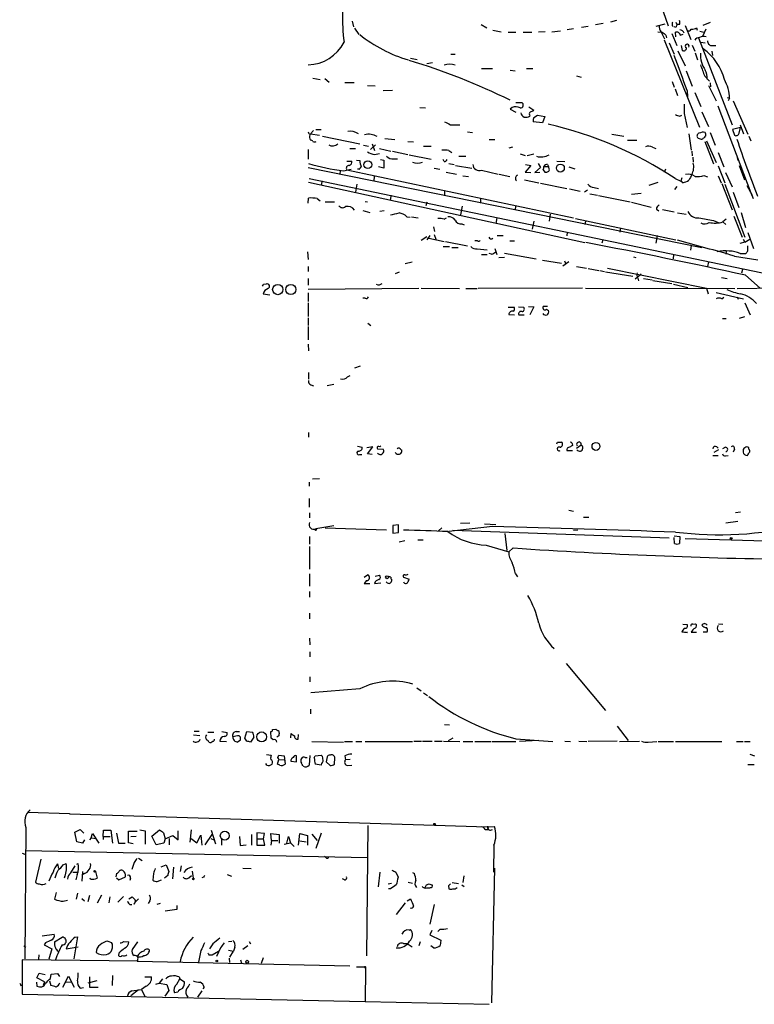
# Model space of a CAD drawing. Extents: x 6 to 1048, y 1822 to 2722.
# Drawn here: x 6 to 136, y 1822 to 1996 of the extents above; entities that cross this region are included whole.
import ezdxf

# ---------------------------------------------------------------- set-up
doc = ezdxf.new("R2010")
doc.units = 0
doc.header["$MEASUREMENT"] = 0
doc.layers.add('MAIN', color=5, linetype='CONTINUOUS')

msp = doc.modelspace()

# ---------------------------------------------------------------- linework, layer by layer
at = {"layer": 'MAIN'}
for p, q in [((119.8033, 1997.0106), (120.7347, 1994.4706)), ((64.8547, 1995.3172), (65.1087, 1994.3012)), ((87.63, 1994.7246), (88.646, 1994.1319)), ((109.22, 1994.8939), (107.8653, 1994.6399)), ((111.5907, 1995.4019), (110.49, 1995.1479)), ((120.142, 1994.8092), (118.5333, 1994.3859)), ((122.0893, 1995.1479), (122.2587, 1994.7246)), ((122.682, 1994.7246), (122.2587, 1994.7246)), ((128.1007, 1995.0632), (126.8307, 1994.5552)), ((65.278, 1994.0472), (66.04, 1992.9466)), ((89.7467, 1993.7086), (91.186, 1993.4546)), ((92.456, 1993.3699), (93.8107, 1993.3699)), ((95.0807, 1993.3699), (96.6047, 1993.3699)), ((98.9753, 1993.4546), (97.79, 1993.3699)), ((100.1607, 1993.4546), (101.6847, 1993.6239)), ((103.9707, 1993.9626), (102.87, 1993.7932)), ((106.5953, 1994.3859), (105.41, 1994.2166)), ((118.872, 1993.4546), (119.634, 1993.3699)), ((119.4647, 1993.3699), (120.0573, 1992.1846)), ((121.3273, 1993.1159), (122.2587, 1990.9992)), ((121.412, 1994.5552), (121.5813, 1994.3859)), ((122.0893, 1994.2166), (121.7507, 1994.3012)), ((122.0893, 1992.5232), (122.0047, 1993.3699)), ((122.8513, 1992.8619), (123.3593, 1993.0312)), ((123.698, 1994.5552), (124.714, 1992.0999)), ((125.73, 1994.1319), (125.8147, 1993.7086)), ((126.3227, 1993.5392), (127, 1993.3699)), ((127.3387, 1993.8779), (126.746, 1992.6079)), ((119.9727, 1992.0152), (126.238, 1976.6059)), ((120.3113, 1992.8619), (120.396, 1992.3539)), ((120.904, 1991.5072), (121.7507, 1989.4752)), ((126.0687, 1992.3539), (131.9953, 1977.0292)), ((126.492, 1991.5919), (127.254, 1991.5072)), ((122.428, 1990.0679), (123.698, 1987.4432)), ((123.0207, 1990.9992), (123.19, 1990.1526)), ((124.968, 1991.0839), (125.3913, 1989.9832)), ((125.476, 1989.7292), (125.8993, 1988.4592)), ((128.3547, 1990.9992), (129.1167, 1990.9992)), ((128.4393, 1989.9832), (128.524, 1989.2212)), ((75.184, 1988.7979), (76.3693, 1988.5439)), ((79.0787, 1987.9512), (78.0627, 1987.7819)), ((82.296, 1989.4752), (83.058, 1989.4752)), ((87.7147, 1986.9352), (89.662, 1986.9352)), ((92.7947, 1986.6812), (93.6413, 1986.5119)), ((95.6733, 1986.9352), (96.774, 1986.9352)), ((123.8673, 1986.5119), (124.968, 1983.8026)), ((57.912, 1985.2419), (59.182, 1984.9879)), ((60.0287, 1985.1572), (60.7907, 1984.5646)), ((63.5847, 1984.4799), (65.1933, 1984.4799)), ((104.4787, 1985.6652), (105.3253, 1985.4112)), ((121.412, 1984.6492), (121.7507, 1983.6332)), ((127.1693, 1985.5806), (128.016, 1984.7339)), ((128.1007, 1984.3952), (128.1853, 1983.7179)), ((67.564, 1983.9719), (68.9187, 1983.8872)), ((70.358, 1983.0406), (71.9667, 1983.1252)), ((121.92, 1983.3792), (122.3433, 1982.1939)), ((124.0367, 1983.0406), (124.1213, 1981.9399)), ((125.3913, 1982.7019), (126.492, 1980.2466)), ((127.8467, 1983.9719), (129.2013, 1981.2626)), ((93.8107, 1980.9239), (94.8267, 1980.9239)), ((124.1213, 1981.9399), (124.1213, 1982.2786)), ((131.1487, 1981.8552), (131.572, 1981.6859)), ((131.572, 1981.6859), (131.318, 1981.2626)), ((132.1647, 1981.2626), (134.7893, 1975.3359)), ((76.7927, 1980.0772), (77.8087, 1979.9926)), ((93.1333, 1980.0772), (92.7947, 1979.7386)), ((92.7947, 1979.7386), (93.8107, 1979.2306)), ((96.0967, 1980.1619), (96.9433, 1979.5692)), ((126.6613, 1979.3152), (127.8467, 1976.6906)), ((129.4553, 1980.3312), (135.2973, 1965.0066)), ((98.4673, 1977.3679), (96.8587, 1977.5372)), ((96.9433, 1978.2992), (97.6207, 1978.7226)), ((97.6207, 1978.7226), (98.8907, 1978.4686)), ((98.8907, 1978.4686), (98.4673, 1977.3679)), ((122.7667, 1978.5532), (123.1053, 1978.7226)), ((123.5287, 1978.9766), (124.0367, 1976.5212)), ((57.9967, 1976.0132), (57.4887, 1975.4206)), ((58.42, 1976.1826), (59.3513, 1976.1826)), ((85.2593, 1975.7592), (86.106, 1975.6746)), ((128.1007, 1975.6746), (129.032, 1973.3886)), ((133.5193, 1976.5212), (132.08, 1976.1826)), ((132.08, 1976.1826), (132.4187, 1975.1666)), ((133.2653, 1975.5052), (133.5193, 1976.5212)), ((133.4347, 1977.0292), (134.0273, 1975.4206)), ((57.4887, 1975.4206), (59.0973, 1975.1666)), ((59.6053, 1974.9972), (66.2093, 1973.6426)), ((70.612, 1974.5739), (72.39, 1974.4046)), ((74.676, 1974.0659), (75.692, 1973.9812)), ((89.0693, 1974.4046), (90.0853, 1974.4046)), ((110.744, 1975.3359), (112.8607, 1974.9972)), ((113.538, 1974.3199), (115.1467, 1974.3199)), ((124.3753, 1975.4206), (124.7987, 1972.5419)), ((127.1693, 1974.0659), (128.6933, 1970.0866)), ((127.508, 1974.1506), (129.2013, 1970.3406)), ((134.9587, 1974.9972), (135.2973, 1974.1506)), ((57.0653, 1972.6266), (57.0653, 1970.9332)), ((64.4313, 1972.7959), (65.4473, 1972.7959)), ((66.8867, 1973.3886), (67.7333, 1973.2192)), ((68.072, 1972.6266), (69.0033, 1973.4732)), ((68.4107, 1973.6426), (68.834, 1972.4572)), ((69.6807, 1972.7959), (71.7127, 1972.3726)), ((71.9667, 1972.3726), (74.676, 1971.7799)), ((77.47, 1973.2192), (78.8247, 1973.2192)), ((81.9573, 1972.4572), (82.4653, 1972.1186)), ((93.218, 1973.0499), (92.5407, 1972.8806)), ((117.9407, 1973.0499), (118.5333, 1972.7959)), ((124.8833, 1972.3726), (124.968, 1971.5259)), ((129.54, 1972.1186), (130.556, 1969.5786)), ((63.9233, 1970.5946), (64.77, 1970.5946)), ((65.6167, 1970.7639), (66.2093, 1970.6792)), ((68.834, 1971.7799), (69.6807, 1971.9492)), ((69.85, 1970.8486), (70.4427, 1970.7639)), ((70.4427, 1970.7639), (70.4427, 1969.3246)), ((72.2207, 1971.0179), (72.898, 1971.0179)), ((74.93, 1971.6952), (78.8247, 1970.9332)), ((81.1107, 1970.5099), (80.9413, 1970.8486)), ((83.7353, 1971.4412), (84.9207, 1971.4412)), ((94.5727, 1971.8646), (95.4193, 1971.6106)), ((95.758, 1971.6106), (96.9433, 1971.8646)), ((101.0073, 1970.5946), (102.4467, 1970.5099)), ((125.0527, 1971.2719), (125.1373, 1970.4252)), ((132.9267, 1971.1872), (133.0113, 1970.6792)), ((57.0653, 1969.4939), (126.6613, 1955.3546)), ((62.738, 1968.9012), (62.6533, 1968.3086)), ((63.3307, 1968.9012), (64.6853, 1969.1552)), ((63.9233, 1969.0706), (103.9707, 1960.6039)), ((65.786, 1969.2399), (66.2093, 1969.1552)), ((70.4427, 1969.3246), (69.5113, 1969.5786)), ((79.3327, 1969.3246), (80.3487, 1969.1552)), ((81.4493, 1968.6472), (83.312, 1968.3086)), ((81.9573, 1970.1712), (82.8887, 1970.0019)), ((83.1427, 1969.8326), (86.0213, 1969.3246)), ((87.7147, 1968.9859), (90.678, 1968.3086)), ((96.4353, 1969.8326), (95.4193, 1968.6472)), ((95.4193, 1968.6472), (96.4353, 1968.5626)), ((95.504, 1970.0019), (96.4353, 1969.8326)), ((98.1287, 1969.4939), (97.1127, 1968.5626)), ((97.1127, 1968.5626), (98.044, 1968.6472)), ((97.7053, 1970.1712), (98.1287, 1969.4939)), ((98.6367, 1969.0706), (98.8907, 1968.6472)), ((98.7213, 1969.6632), (99.568, 1969.6632)), ((99.3987, 1970.0019), (99.568, 1969.6632)), ((99.7373, 1969.0706), (99.568, 1969.6632)), ((103.124, 1969.5786), (104.2247, 1969.2399)), ((120.2267, 1969.1552), (119.9727, 1968.5626)), ((129.54, 1969.7479), (130.7253, 1966.7846)), ((133.2653, 1969.8326), (134.1967, 1967.2926)), ((57.15, 1966.8692), (106.0027, 1956.2012)), ((57.2347, 1967.5466), (140.5467, 1950.1899)), ((59.5207, 1967.1232), (59.436, 1966.4459)), ((68.7493, 1967.8852), (68.6647, 1967.1232)), ((84.4127, 1967.9699), (85.4287, 1967.8852)), ((90.8473, 1968.3086), (92.71, 1967.8852)), ((95.3347, 1967.2926), (97.8747, 1966.7846)), ((117.348, 1966.3612), (118.9567, 1966.8692)), ((121.92, 1967.5466), (122.936, 1967.0386)), ((123.1053, 1967.6312), (122.936, 1967.0386)), ((123.2747, 1966.7846), (122.936, 1967.0386)), ((127, 1968.0546), (127.6773, 1967.8006)), ((129.54, 1967.9699), (130.048, 1966.7846)), ((130.81, 1968.5626), (131.9953, 1966.0226)), ((65.7013, 1966.5306), (65.4473, 1965.0912)), ((81.1953, 1965.2606), (81.1953, 1964.5832)), ((98.1287, 1966.6999), (102.7853, 1965.7686)), ((103.2933, 1965.6839), (105.156, 1965.2606)), ((105.918, 1965.1759), (106.426, 1965.5146)), ((107.6113, 1965.9379), (108.3733, 1965.7686)), ((122.2587, 1966.1072), (121.8353, 1965.5992)), ((130.2173, 1966.6152), (131.9953, 1961.9586)), ((130.7253, 1966.5306), (134.2813, 1957.1326)), ((134.62, 1966.2766), (135.5513, 1964.5832)), ((57.0653, 1963.1439), (57.15, 1964.0752)), ((58.674, 1963.9906), (59.182, 1963.5672)), ((60.1133, 1963.3979), (61.722, 1963.3979)), ((67.1407, 1963.4826), (67.564, 1963.3979)), ((71.7127, 1964.5832), (71.628, 1963.8212)), ((87.5453, 1963.9059), (87.5453, 1963.1439)), ((106.8493, 1964.8372), (108.204, 1964.5832)), ((108.3733, 1964.4986), (113.9613, 1963.3979)), ((114.2153, 1964.7526), (115.9087, 1964.9219)), ((132.1647, 1965.0912), (133.1807, 1962.3819)), ((135.2973, 1965.0066), (135.7207, 1963.9906)), ((135.2973, 1965.0066), (135.5513, 1964.5832)), ((66.7173, 1961.8739), (67.9873, 1961.5352)), ((70.5273, 1961.7892), (69.7653, 1961.7046)), ((78.0627, 1963.3132), (77.8933, 1962.7206)), ((84.328, 1962.6359), (83.9893, 1961.1119)), ((93.726, 1962.6359), (93.6413, 1961.9586)), ((114.2153, 1963.3132), (117.6867, 1962.4666)), ((118.618, 1962.1279), (119.0413, 1961.7892)), ((119.7187, 1962.0432), (121.7507, 1961.6199)), ((74.5067, 1960.7732), (75.0993, 1960.6886)), ((75.3533, 1960.7732), (76.5387, 1960.6039)), ((81.1107, 1960.3499), (81.534, 1960.6039)), ((90.424, 1960.6039), (90.2547, 1959.5879)), ((96.9433, 1960.0112), (96.6893, 1958.5719)), ((99.822, 1961.1966), (99.6527, 1960.0112)), ((104.3093, 1960.4346), (122.0893, 1956.7092)), ((106.0873, 1960.0112), (106.0027, 1959.4186)), ((122.3433, 1961.4506), (123.8673, 1961.1966)), ((128.6933, 1960.0959), (129.54, 1959.7572)), ((130.9793, 1960.3499), (130.3867, 1959.8419)), ((132.334, 1960.8579), (133.7733, 1957.1326)), ((134.4507, 1958.8259), (133.6887, 1961.4506)), ((79.248, 1958.9952), (79.4173, 1958.1486)), ((84.2433, 1959.5032), (84.6667, 1959.3339)), ((112.268, 1958.8259), (112.1833, 1958.0639)), ((130.3867, 1959.8419), (130.8947, 1959.4186)), ((77.0467, 1956.6246), (78.0627, 1957.3019)), ((78.5707, 1957.4712), (78.0627, 1956.7092)), ((78.4013, 1956.9632), (81.1107, 1956.3706)), ((79.3327, 1957.6406), (79.6713, 1956.7939)), ((87.0373, 1956.5399), (86.5293, 1956.5399)), ((90.5087, 1957.4712), (91.5247, 1957.4712)), ((92.71, 1956.5399), (93.5567, 1956.5399)), ((102.87, 1958.0639), (102.7853, 1957.3866)), ((109.1353, 1956.7092), (108.966, 1956.1166)), ((118.7873, 1957.4712), (118.5333, 1956.1166)), ((133.9427, 1956.7939), (134.2813, 1956.2859)), ((134.2813, 1956.2859), (135.128, 1956.7939)), ((134.7893, 1957.9792), (135.8053, 1955.1852)), ((80.9413, 1955.5239), (82.042, 1955.5239)), ((81.3647, 1956.3706), (85.2593, 1955.6086)), ((82.4653, 1955.3546), (83.566, 1955.3546)), ((86.9527, 1955.1006), (88.7307, 1954.9312)), ((90.0853, 1955.1852), (90.424, 1954.0846)), ((124.7987, 1955.6932), (124.6293, 1954.8466)), ((134.2813, 1956.2859), (133.35, 1956.0319)), ((134.7893, 1954.7619), (134.7893, 1955.6086)), ((56.9807, 1954.5926), (57.0653, 1953.2379)), ((87.7147, 1954.0846), (88.7307, 1954.0846)), ((89.4927, 1954.1692), (89.0693, 1954.2539)), ((91.7787, 1953.5766), (90.7627, 1953.4919)), ((91.7787, 1954.3386), (97.3667, 1953.3226)), ((98.4673, 1953.0686), (101.854, 1952.5606)), ((102.362, 1952.9839), (102.616, 1952.3912)), ((114.554, 1953.6612), (114.9773, 1953.5766)), ((121.666, 1954.0846), (121.5813, 1953.3226)), ((130.9793, 1954.6772), (130.8947, 1954.1692)), ((132.4187, 1953.8306), (136.5673, 1953.1532)), ((133.4347, 1954.2539), (134.4507, 1954.2539)), ((57.0653, 1951.9679), (57.0653, 1951.1212)), ((75.438, 1952.7299), (74.2527, 1952.4759)), ((103.124, 1952.8146), (102.108, 1952.0526)), ((104.4787, 1951.9679), (106.2567, 1951.7139)), ((106.5953, 1951.6292), (108.458, 1951.2906)), ((108.6273, 1951.2906), (109.474, 1951.1212)), ((109.982, 1951.7139), (127.508, 1948.1579)), ((127.8467, 1952.8146), (127.6773, 1951.9679)), ((133.858, 1951.4599), (133.6887, 1950.7826)), ((57.0653, 1949.8512), (57.0653, 1948.6659)), ((73.152, 1950.9519), (72.4747, 1950.6979)), ((109.6433, 1951.0366), (114.4693, 1950.2746)), ((115.9087, 1950.6132), (114.8927, 1949.7666)), ((115.316, 1949.9359), (115.4853, 1949.4279)), ((116.332, 1949.8512), (117.856, 1949.5972)), ((118.0253, 1949.5126), (121.3273, 1949.0046)), ((130.1327, 1950.0206), (131.1487, 1949.8512)), ((134.366, 1950.4439), (136.9907, 1948.1579)), ((49.1913, 1948.8352), (49.6993, 1948.9199)), ((57.0653, 1947.9886), (76.6233, 1948.1579)), ((77.0467, 1948.1579), (83.82, 1948.0732)), ((84.9207, 1948.0732), (86.9527, 1948.0732)), ((105.5793, 1948.1579), (87.122, 1948.0732)), ((106.0873, 1948.1579), (132.5033, 1948.0732)), ((121.666, 1948.8352), (124.206, 1948.2426)), ((127.508, 1948.1579), (127.762, 1947.1419)), ((132.9267, 1948.0732), (148.1667, 1948.4119)), ((49.1067, 1947.1419), (50.292, 1946.9726)), ((57.0653, 1947.3112), (57.0653, 1945.7872)), ((67.1407, 1946.3799), (66.7173, 1946.3799)), ((129.2013, 1947.3959), (134.0273, 1946.2952)), ((130.2173, 1946.2952), (130.556, 1946.5492)), ((132.9267, 1946.6339), (133.096, 1946.2106)), ((57.0653, 1945.5332), (57.0653, 1943.1626)), ((92.456, 1944.7712), (93.472, 1944.7712)), ((94.234, 1944.8559), (95.1653, 1944.7712)), ((96.012, 1944.9406), (96.9433, 1944.8559)), ((96.9433, 1944.8559), (96.266, 1943.4166)), ((99.3987, 1944.9406), (98.6367, 1944.9406)), ((99.2293, 1944.4326), (99.568, 1944.1786)), ((134.2813, 1945.5332), (135.2127, 1943.4166)), ((57.0653, 1942.9086), (57.0653, 1941.5539)), ((92.5407, 1943.5012), (93.5567, 1943.4166)), ((94.3187, 1943.4166), (95.25, 1943.4166)), ((130.302, 1942.8239), (130.9793, 1942.8239)), ((134.1967, 1943.0779), (133.2653, 1942.8239)), ((57.0653, 1941.3846), (57.0653, 1939.0139)), ((67.6487, 1941.9772), (68.1567, 1941.5539)), ((57.0653, 1938.2519), (57.15, 1937.0666)), ((66.294, 1934.3572), (65.278, 1934.0186)), ((57.15, 1933.2566), (57.15, 1932.0712)), ((64.008, 1932.4946), (64.516, 1932.7486)), ((57.5733, 1931.0552), (57.9967, 1930.8859)), ((60.452, 1930.9706), (61.6373, 1931.2246)), ((57.15, 1922.6732), (57.15, 1921.8266)), ((65.786, 1920.2179), (66.6327, 1920.0486)), ((68.4953, 1920.1332), (67.4793, 1919.9639)), ((67.564, 1918.8632), (68.4953, 1920.1332)), ((101.1767, 1920.9799), (101.854, 1920.9799)), ((103.7167, 1920.7259), (103.8013, 1920.3872)), ((104.4787, 1919.8792), (105.3253, 1920.4719)), ((129.286, 1920.1332), (129.54, 1919.8792)), ((130.81, 1920.0486), (130.302, 1919.7946)), ((134.9587, 1919.7099), (134.9587, 1919.9639)), ((66.2093, 1918.7786), (66.548, 1918.7786)), ((68.4107, 1918.7786), (67.564, 1918.8632)), ((69.342, 1919.7946), (70.358, 1919.7099)), ((73.4907, 1919.6252), (73.66, 1919.5406)), ((102.7853, 1919.4559), (103.8013, 1919.4559)), ((128.6087, 1918.6092), (129.54, 1918.6092)), ((129.6247, 1919.6252), (128.778, 1919.1172)), ((130.81, 1918.5246), (131.318, 1918.6092)), ((132.4187, 1919.7099), (132.1647, 1919.2019)), ((57.2347, 1913.8679), (57.2347, 1913.1906)), ((57.8273, 1914.4606), (59.0973, 1914.5452)), ((57.2347, 1910.9892), (57.2347, 1909.4652)), ((57.3193, 1908.4492), (57.3193, 1907.6026)), ((103.124, 1908.9572), (103.9707, 1908.7879)), ((132.588, 1908.5339), (133.5193, 1908.6186)), ((61.6373, 1906.1632), (58.42, 1905.6552)), ((73.0673, 1906.3326), (72.0513, 1906.2479)), ((72.0513, 1906.2479), (72.0513, 1904.8932)), ((73.0673, 1904.9779), (73.0673, 1906.3326)), ((89.662, 1906.0786), (81.9573, 1905.1472)), ((85.6827, 1906.6712), (83.9893, 1906.5866)), ((88.2227, 1906.5019), (90.2547, 1906.4172)), ((105.7487, 1907.6872), (106.68, 1907.6872)), ((133.0113, 1906.9252), (130.8947, 1906.6712)), ((57.3193, 1904.3006), (57.3193, 1902.9459)), ((60.1133, 1905.8246), (70.9507, 1905.4859)), ((72.0513, 1904.8932), (73.0673, 1904.9779)), ((80.6873, 1905.8246), (80.0947, 1905.3166)), ((82.6347, 1905.4012), (120.904, 1904.0466)), ((91.8633, 1904.8086), (92.202, 1901.8452)), ((103.9707, 1905.4012), (104.7327, 1905.4859)), ((121.7507, 1904.3852), (122.7667, 1904.3006)), ((122.7667, 1904.3006), (122.682, 1903.0306)), ((74.168, 1903.5386), (73.152, 1903.2846)), ((76.454, 1903.7079), (77.3853, 1903.7079)), ((88.5613, 1902.7766), (92.5407, 1901.5912)), ((121.8353, 1903.0306), (121.7507, 1904.1312)), ((123.698, 1903.9619), (151.8073, 1903.1152)), ((57.3193, 1902.5226), (57.3193, 1898.5432)), ((92.5407, 1901.5912), (93.3027, 1902.2686)), ((57.3193, 1897.6966), (57.3193, 1895.4952)), ((66.9713, 1897.1039), (67.564, 1897.5272)), ((68.9187, 1897.2732), (69.6807, 1897.4426)), ((93.726, 1897.6966), (94.0647, 1897.1886)), ((67.3947, 1896.5112), (66.9713, 1896.0032)), ((66.9713, 1896.0032), (67.9873, 1896.0032)), ((68.834, 1896.0032), (69.9347, 1896.0879)), ((73.914, 1897.1039), (74.93, 1896.7652)), ((57.3193, 1894.5639), (57.3193, 1893.5479)), ((57.3193, 1890.7539), (57.3193, 1889.7379)), ((123.2747, 1888.8066), (124.0367, 1888.7219)), ((125.0527, 1888.8066), (125.5607, 1888.8912)), ((129.6247, 1888.8912), (130.3867, 1888.8066)), ((124.0367, 1887.2826), (124.0367, 1887.4519)), ((124.7987, 1887.3672), (125.73, 1887.3672)), ((126.9153, 1887.4519), (127.5927, 1887.4519)), ((57.3193, 1886.3512), (57.404, 1885.1659)), ((57.404, 1883.8959), (57.404, 1883.0492)), ((102.7007, 1881.8639), (109.6433, 1873.5666)), ((57.404, 1879.4932), (57.404, 1878.6466)), ((66.2093, 1877.3766), (57.5733, 1876.6992)), ((76.2847, 1877.5459), (77.0467, 1877.0379)), ((77.47, 1876.6992), (78.1473, 1876.1912)), ((57.4887, 1873.8206), (57.4887, 1872.9739)), ((36.9147, 1869.9259), (37.846, 1869.9259)), ((39.37, 1869.7566), (40.386, 1869.7566)), ((41.8253, 1869.8412), (42.7567, 1869.6719)), ((44.3653, 1869.8412), (44.958, 1869.8412)), ((45.8893, 1868.6559), (46.228, 1869.8412)), ((46.228, 1869.8412), (47.244, 1869.7566)), ((50.546, 1868.6559), (50.4613, 1869.8412)), ((50.8, 1870.1799), (51.3927, 1870.2646)), ((51.816, 1870.0106), (51.9853, 1869.5026)), ((54.0173, 1868.7406), (54.102, 1869.5026)), ((81.1953, 1871.1112), (82.042, 1871.0266)), ((111.6753, 1870.7726), (113.6227, 1868.2326)), ((36.83, 1869.2486), (37.9307, 1869.1639)), ((41.4867, 1868.1479), (42.672, 1868.0632)), ((45.0427, 1868.2326), (44.6193, 1867.9786)), ((44.8733, 1869.0792), (45.1273, 1868.8252)), ((46.228, 1868.1479), (45.8893, 1868.6559)), ((47.498, 1868.8252), (46.9053, 1867.9786)), ((50.8847, 1868.4019), (50.546, 1868.6559)), ((51.9007, 1869.0792), (51.562, 1868.8252)), ((55.2873, 1868.4866), (55.372, 1869.3332)), ((57.7427, 1868.0632), (63.3307, 1867.9786)), ((63.5, 1868.0632), (64.9393, 1868.0632)), ((65.532, 1868.0632), (66.548, 1868.0632)), ((67.1407, 1868.0632), (75.5227, 1868.0632)), ((75.7767, 1868.1479), (77.1313, 1868.1479)), ((77.3007, 1868.1479), (78.994, 1868.1479)), ((79.4173, 1868.1479), (80.772, 1868.1479)), ((81.026, 1868.1479), (83.9047, 1868.0632)), ((81.8727, 1868.2326), (82.7193, 1868.7406)), ((84.4973, 1868.0632), (86.1907, 1868.0632)), ((86.5293, 1868.0632), (89.408, 1868.0632)), ((89.5773, 1868.0632), (93.8107, 1868.0632)), ((93.8107, 1868.5712), (100.33, 1868.0632)), ((97.79, 1868.2326), (94.4033, 1868.0632)), ((102.4467, 1868.1479), (103.4627, 1868.0632)), ((104.902, 1868.1479), (106.3413, 1868.0632)), ((111.6753, 1868.1479), (106.5953, 1868.0632)), ((112.0987, 1868.0632), (115.6547, 1868.1479)), ((117.1787, 1867.9786), (118.7027, 1868.0632)), ((118.9567, 1868.0632), (121.666, 1868.0632)), ((122.0047, 1868.0632), (130.2173, 1868.0632)), ((132.7573, 1868.0632), (133.9427, 1868.0632)), ((134.1967, 1868.0632), (135.2127, 1868.0632)), ((49.6993, 1865.7772), (50.546, 1865.6926)), ((51.6467, 1864.0839), (51.9007, 1864.9306)), ((51.7313, 1865.2692), (51.9007, 1865.6926)), ((51.9007, 1865.6926), (52.832, 1865.5232)), ((51.9007, 1864.9306), (52.832, 1864.8459)), ((52.832, 1865.5232), (53.0013, 1864.0839)), ((54.0173, 1864.5919), (55.0333, 1864.5072)), ((55.0333, 1864.5072), (55.0333, 1865.5232)), ((56.5573, 1865.2692), (56.896, 1865.2692)), ((57.404, 1865.6079), (57.2347, 1863.9146)), ((58.166, 1865.1846), (58.3353, 1865.5232)), ((58.3353, 1865.5232), (59.3513, 1865.6926)), ((60.452, 1865.3539), (60.2827, 1864.5072)), ((60.2827, 1864.5072), (60.96, 1863.8299)), ((61.722, 1864.0839), (61.8067, 1865.1846)), ((63.5847, 1865.5232), (63.6693, 1864.8459)), ((64.516, 1864.9306), (63.6693, 1864.8459)), ((135.128, 1865.8619), (135.9747, 1865.5232)), ((49.784, 1863.9146), (49.6147, 1864.1686)), ((52.07, 1863.9146), (51.6467, 1864.0839)), ((59.3513, 1863.9146), (58.3353, 1864.0839)), ((59.436, 1864.2532), (59.3513, 1863.9146)), ((64.008, 1863.8299), (64.77, 1863.9146)), ((134.7893, 1863.9992), (135.89, 1863.9992)), ((7.5353, 1855.6172), (14.9013, 1855.3632)), ((14.9013, 1855.3632), (14.9013, 1855.2786)), ((14.9013, 1855.2786), (79.4173, 1853.3312)), ((7.1967, 1852.9079), (7.0273, 1829.7092)), ((15.8327, 1852.0612), (16.764, 1852.5692)), ((16.764, 1852.5692), (17.4413, 1851.8919)), ((20.828, 1851.2992), (20.9127, 1852.3999)), ((20.9127, 1852.3999), (22.1827, 1852.3999)), ((22.1827, 1852.3999), (22.5213, 1850.1139)), ((25.3153, 1850.1986), (25.3153, 1852.2306)), ((25.3153, 1852.2306), (26.8393, 1852.2306)), ((27.3473, 1852.4846), (28.2787, 1852.3152)), ((28.2787, 1852.3152), (28.2787, 1849.9446)), ((29.464, 1851.3839), (30.8187, 1852.4846)), ((34.1207, 1850.7066), (34.1207, 1852.3152)), ((36.4067, 1852.4846), (36.1527, 1850.2832)), ((39.9627, 1852.3999), (40.7247, 1850.0292)), ((67.6487, 1853.2466), (67.3947, 1830.2172)), ((79.4173, 1853.3312), (88.7307, 1852.9926)), ((88.392, 1852.5692), (88.8153, 1852.5692)), ((88.7307, 1852.9926), (90.0007, 1853.0772)), ((88.7307, 1852.9926), (88.8153, 1852.5692)), ((88.9, 1852.8232), (88.8153, 1852.5692)), ((89.3233, 1852.3999), (89.662, 1852.5692)), ((16.1713, 1850.3679), (15.8327, 1852.0612)), ((17.1873, 1850.1139), (16.1713, 1850.3679)), ((17.526, 1850.7066), (17.1873, 1850.1139)), ((18.7113, 1851.0452), (18.4573, 1850.7066)), ((18.7113, 1851.0452), (18.9653, 1851.8072)), ((18.7113, 1851.0452), (19.6427, 1850.9606)), ((18.9653, 1851.8072), (20.066, 1850.1139)), ((20.828, 1851.2992), (20.828, 1850.7912)), ((20.828, 1851.2992), (22.098, 1851.2992)), ((23.1987, 1851.8919), (23.5373, 1850.1139)), ((25.7387, 1851.2992), (26.67, 1851.3839)), ((30.226, 1849.8599), (29.464, 1851.3839)), ((31.496, 1851.9766), (31.8347, 1850.8759)), ((31.8347, 1850.8759), (31.5807, 1850.1139)), ((31.8347, 1850.8759), (33.1893, 1851.4686)), ((32.512, 1850.9606), (32.512, 1849.8599)), ((33.1893, 1851.4686), (34.1207, 1850.7066)), ((36.4067, 1850.9606), (37.4227, 1850.1986)), ((37.4227, 1850.1986), (38.1, 1851.5532)), ((38.1, 1851.5532), (38.2693, 1849.7752)), ((38.862, 1849.8599), (40.132, 1851.6379)), ((39.878, 1850.9606), (40.386, 1850.7066)), ((41.7407, 1850.9606), (41.7407, 1849.7752)), ((44.958, 1851.2992), (45.0427, 1849.6906)), ((47.0747, 1851.6379), (47.0747, 1849.7752)), ((49.3607, 1851.8072), (48.006, 1851.9766)), ((48.006, 1851.9766), (48.006, 1849.7752)), ((48.1753, 1850.8759), (49.1913, 1850.8759)), ((49.1913, 1850.8759), (49.3607, 1851.8072)), ((49.4453, 1849.7752), (49.1913, 1850.8759)), ((50.6307, 1850.6219), (50.4613, 1851.8072)), ((50.4613, 1851.8072), (51.9853, 1851.6379)), ((50.6307, 1850.6219), (50.4613, 1849.7752)), ((50.6307, 1850.6219), (51.7313, 1850.6219)), ((51.9853, 1851.6379), (51.9853, 1850.1139)), ((53.34, 1850.1139), (53.594, 1851.2992)), ((53.594, 1851.2992), (53.9327, 1850.1986)), ((55.372, 1849.7752), (55.626, 1851.8072)), ((55.626, 1851.8072), (56.9807, 1851.4686)), ((55.626, 1850.5372), (56.7267, 1850.3679)), ((56.9807, 1851.4686), (56.9807, 1849.7752)), ((57.7427, 1851.7226), (58.674, 1850.6219)), ((59.3513, 1851.8919), (58.42, 1849.1826)), ((7.112, 1848.8439), (67.564, 1847.5739)), ((23.5373, 1850.1139), (24.7227, 1850.1139)), ((26.162, 1850.0292), (25.3153, 1850.1986)), ((31.5807, 1850.1139), (30.226, 1849.8599)), ((45.0427, 1849.6906), (46.1433, 1849.8599)), ((48.006, 1849.7752), (49.4453, 1849.7752)), ((52.832, 1849.9446), (53.9327, 1850.1986)), ((53.9327, 1850.1986), (54.61, 1849.5212)), ((89.916, 1849.7752), (89.8313, 1845.0339)), ((6.5193, 1848.3359), (7.0273, 1848.1666)), ((9.8213, 1847.3199), (8.89, 1843.2559)), ((27.0933, 1847.4892), (27.7707, 1847.0659)), ((60.198, 1847.5739), (59.944, 1847.7432)), ((12.7847, 1846.4732), (12.954, 1845.6266)), ((13.8007, 1846.3039), (14.3087, 1846.5579)), ((15.1553, 1844.8646), (15.9173, 1846.1346)), ((16.1713, 1846.3886), (16.4253, 1846.5579)), ((26.3313, 1846.7272), (25.908, 1845.4572)), ((31.0727, 1845.9652), (32.004, 1846.3039)), ((32.004, 1846.3039), (32.4273, 1845.1186)), ((33.274, 1845.8806), (33.1047, 1843.8486)), ((34.6287, 1846.1346), (34.4593, 1845.1186)), ((36.576, 1845.2032), (36.7453, 1843.9332)), ((45.5507, 1845.7112), (46.99, 1845.6266)), ((90.0007, 1845.7112), (89.4927, 1821.9199)), ((14.0547, 1844.2719), (13.97, 1843.9332)), ((15.494, 1845.0339), (16.3407, 1845.0339)), ((16.256, 1844.6106), (16.002, 1843.6792)), ((17.1873, 1845.1186), (17.1027, 1843.4252)), ((17.526, 1844.7799), (17.272, 1844.6106)), ((18.6267, 1843.7639), (18.542, 1843.9332)), ((19.4733, 1845.1186), (19.812, 1843.9332)), ((23.1987, 1844.7799), (23.114, 1844.1872)), ((23.1987, 1844.0179), (23.622, 1843.6792)), ((23.622, 1843.6792), (24.8073, 1844.1872)), ((25.654, 1843.9332), (25.5693, 1843.5099)), ((29.718, 1844.7799), (29.6333, 1843.5946)), ((30.3953, 1843.3406), (31.1573, 1843.6792)), ((32.258, 1844.4412), (31.6653, 1843.9332)), ((35.9833, 1844.0179), (36.4913, 1844.4412)), ((38.608, 1844.1026), (38.2693, 1844.0179)), ((42.7567, 1844.6106), (43.5187, 1844.2719)), ((63.5, 1843.6792), (63.1613, 1843.8486)), ((69.7653, 1845.0339), (69.4267, 1842.4092)), ((72.5593, 1845.0339), (72.9827, 1844.1026)), ((75.5227, 1844.9492), (75.8613, 1844.7799)), ((84.582, 1844.3566), (84.4127, 1843.1712)), ((71.2047, 1842.9172), (71.7973, 1843.0866)), ((71.628, 1842.0706), (71.2893, 1842.0706)), ((74.7607, 1843.2559), (75.5227, 1843.0866)), ((77.978, 1842.7479), (78.486, 1842.9172)), ((77.978, 1842.2399), (78.5707, 1842.2399)), ((81.8727, 1842.5786), (81.9573, 1842.0706)), ((82.55, 1843.1712), (83.6507, 1843.0019)), ((84.2433, 1842.7479), (84.6667, 1842.4939)), ((12.5307, 1841.3932), (12.2767, 1840.2079)), ((13.8007, 1839.8692), (14.5627, 1840.0386)), ((16.3407, 1841.3086), (16.0867, 1840.2079)), ((17.1027, 1840.3772), (17.526, 1839.9539)), ((18.4573, 1840.8852), (18.1187, 1839.7846)), ((20.574, 1840.9699), (19.812, 1839.5306)), ((22.0133, 1840.6312), (21.844, 1839.6152)), ((23.4527, 1839.6999), (24.4687, 1840.7159)), ((25.4, 1840.2926), (25.9927, 1840.6312)), ((27.0933, 1840.2926), (26.5007, 1839.6999)), ((29.1253, 1839.9539), (28.7867, 1839.4459)), ((74.5913, 1839.9539), (75.184, 1840.2926)), ((25.5693, 1839.2766), (25.908, 1839.2766)), ((26.3313, 1839.3612), (26.5007, 1839.6999)), ((30.9033, 1839.4459), (30.3107, 1839.2766)), ((33.8667, 1838.4299), (31.8347, 1838.0912)), ((33.8667, 1839.1072), (33.8667, 1838.4299)), ((74.2527, 1839.6152), (72.644, 1837.4986)), ((79.3327, 1839.2766), (78.5707, 1835.8052)), ((74.93, 1834.7892), (75.184, 1834.8739)), ((78.9093, 1834.7046), (78.5707, 1833.9426)), ((80.4333, 1834.9586), (80.01, 1834.5352)), ((10.0753, 1833.7732), (12.192, 1834.0272)), ((12.2767, 1832.6726), (13.6313, 1833.5192)), ((16.3407, 1833.6039), (15.6633, 1829.7092)), ((15.9173, 1833.5192), (16.3407, 1833.6039)), ((78.5707, 1833.9426), (80.518, 1833.0112)), ((80.518, 1833.0112), (80.4333, 1832.0799)), ((6.858, 1831.9952), (7.1967, 1831.7412)), ((10.668, 1832.5032), (10.414, 1832.1646)), ((10.414, 1832.1646), (11.7687, 1831.4872)), ((11.7687, 1831.4872), (11.2607, 1829.6246)), ((16.4253, 1831.7412), (14.3087, 1831.4026)), ((21.6747, 1832.8419), (22.352, 1832.5879)), ((24.4687, 1832.7572), (25.4, 1832.6726)), ((26.924, 1832.6726), (25.9927, 1831.3179)), ((40.2167, 1832.3339), (39.624, 1831.4872)), ((41.5713, 1831.6566), (40.894, 1830.1326)), ((43.0107, 1832.7572), (43.6033, 1832.8419)), ((43.0107, 1831.2332), (43.8573, 1831.0639)), ((44.1113, 1831.7412), (43.8573, 1831.0639)), ((46.3973, 1831.9952), (45.5507, 1831.3179)), ((46.6513, 1832.7572), (46.9053, 1832.3339)), ((73.914, 1832.4186), (74.5913, 1832.4186)), ((74.5913, 1832.4186), (75.438, 1831.8259)), ((76.8773, 1832.6726), (76.6233, 1831.9952)), ((79.248, 1831.6566), (78.74, 1831.9952)), ((27.0087, 1829.2859), (6.5193, 1829.5399)), ((6.5193, 1829.5399), (6.5193, 1823.4439)), ((9.4827, 1830.3866), (9.398, 1829.6246)), ((23.622, 1830.7252), (23.5373, 1830.3019)), ((38.1, 1831.1486), (37.6767, 1829.1166)), ((39.5393, 1830.3866), (40.132, 1830.3866)), ((40.132, 1830.3866), (41.2327, 1831.0639)), ((43.0953, 1829.7939), (43.18, 1829.0319)), ((43.2647, 1829.9632), (43.8573, 1831.0639)), ((45.1273, 1829.5399), (45.2967, 1828.9472)), ((49.1067, 1829.8786), (48.768, 1828.8626)), ((26.8393, 1829.2859), (64.4313, 1828.4392)), ((65.6167, 1828.2699), (67.056, 1828.2699)), ((67.056, 1828.2699), (67.2253, 1828.0159)), ((67.2253, 1828.0159), (67.1407, 1822.1739)), ((9.144, 1826.3226), (9.5673, 1827.1692)), ((10.4987, 1825.6452), (9.144, 1826.3226)), ((9.5673, 1827.1692), (10.5833, 1826.9152)), ((11.5147, 1826.2379), (11.684, 1826.9999)), ((11.684, 1826.9999), (12.7847, 1827.0846)), ((12.7847, 1827.0846), (13.1233, 1826.5766)), ((13.716, 1824.7139), (14.732, 1826.6612)), ((14.732, 1826.6612), (15.748, 1824.7139)), ((18.4573, 1826.4919), (18.4573, 1824.7139)), ((22.5213, 1826.7459), (22.4367, 1824.9679)), ((28.194, 1826.4919), (29.3793, 1826.4919)), ((31.3267, 1826.1532), (30.734, 1825.3912)), ((33.8667, 1825.2219), (34.3747, 1826.1532)), ((34.29, 1826.4919), (34.3747, 1826.1532)), ((34.3747, 1826.1532), (35.2213, 1825.6452)), ((6.2653, 1824.9679), (6.5193, 1825.0526)), ((9.0593, 1825.5606), (9.144, 1824.8832)), ((10.4987, 1825.6452), (10.2447, 1824.9679)), ((11.3453, 1825.8146), (11.5993, 1824.9679)), ((14.224, 1825.5606), (15.24, 1825.6452)), ((16.764, 1824.5446), (17.3567, 1824.6292)), ((18.2033, 1825.4759), (19.812, 1825.8992)), ((18.4573, 1824.7139), (19.9813, 1824.7139)), ((25.908, 1824.0366), (27.6013, 1824.2906)), ((28.448, 1824.8832), (27.6013, 1824.2906)), ((27.6013, 1824.2906), (28.194, 1823.0206)), ((30.1413, 1825.2219), (30.734, 1825.3912)), ((30.734, 1825.3912), (32.0887, 1825.1372)), ((32.0887, 1825.1372), (32.4273, 1824.1212)), ((38.6927, 1824.7139), (38.4387, 1824.3752)), ((6.5193, 1823.4439), (67.1407, 1822.1739)), ((27.0933, 1824.2059), (25.7387, 1823.1899)), ((32.4273, 1824.1212), (31.75, 1823.1052)), ((34.036, 1823.7826), (33.4433, 1823.6979)), ((38.2693, 1824.0366), (37.5073, 1822.9359)), ((67.1407, 1822.1739), (89.0693, 1821.6659))]:
    msp.add_line(p, q, dxfattribs=at)
for centre, radius in [((67.629, 1969.953), 0.6874), ((101.6608, 1969.3607), 0.694), ((51.7136, 1947.9039), 0.9107), ((54.0105, 1947.9071), 0.895), ((107.9423, 1920.2001), 0.6954), ((58.3988, 1905.5071), 0.1496), ((131.8259, 1903.9619), 0.1693), ((71.0353, 1897.1039), 0.2677), ((48.8589, 1868.9028), 0.8791), ((42.3459, 1851.4449), 0.7906), ((79.4173, 1853.4724), 0.1411), ((19.3463, 1845.1609), 0.1338), ((36.7876, 1843.8063), 0.1338), ((40.9363, 1829.3283), 0.1338), ((46.3126, 1829.1844), 0.2517)]:
    msp.add_circle(centre, radius, dxfattribs=at)
for centre, radius, start, end in [((92.9203, 1995.5558), 29.7701, 167.653768, 187.651684), ((122.3423, 1994.7247), 0.9456, 153.413271, 190.325982), ((249.1739, 1952.1206), 133.8752, 161.443679, 161.672862), ((122.0473, 1995.0633), 0.7194, 331.913927, 28.079046), ((120.9743, 1994.4423), 1.8517, 176.504536, 215.389486), ((246.9605, 2162.4248), 211.6403, 233.014163, 233.243367), ((122.1741, 1992.6927), 0.6981, 14.02828, 104.044206), ((122.7422, 1992.9755), 0.8181, 15.971371, 88.283812), ((124.2483, 1994.259), 0.6694, 251.573171, 325.301058), ((124.6835, 1996.1348), 2.2598, 272.922039, 297.586725), ((56.9761, 1994.8112), 7.1991, 270.709933, 333.437084), ((81.9632, 2012.5762), 25.1696, 231.250923, 253.371837), ((124.0698, 1990.8951), 0.3402, 333.864151, 249.743538), ((126.3228, 1991.3376), 1.1042, 94.404277, 147.518859), ((126.9191, 1991.2414), 1.3774, 68.527651, 119.636015), ((128.4042, 1991.7331), 0.7356, 171.179222, 266.141365), ((123.444, 1990.5928), 0.5082, 240.014605, 358.094603), ((131.1063, 1989.3845), 4.7062, 176.831785, 215.058745), ((121.4625, 1982.6678), 9.4669, 14.186261, 54.83127), ((39.9759, 1873.295), 120.271, 63.949381, 73.104447), ((29.3142, 1951.5189), 99.8297, 18.406382, 22.189193), ((82.0843, 1985.2418), 2.4848, 66.929784, 113.068094), ((634.7714, 2177.0903), 542.5273, 200.441454, 200.670644), ((125.2107, 1985.411), 2.4059, 351.914354, 31.866798), ((124.6304, 1981.5104), 6.9438, 1.448264, 30.053249), ((94.6134, 1980.4818), 0.4909, 265.244113, 64.244084), ((93.7391, 1978.0966), 2.0712, 66.266711, 107.007138), ((95.7154, 1979.3574), 1.079, 191.303684, 244.448991), ((96.7148, 1978.889), 0.5605, 130.507058, 216.804478), ((96.2913, 1980.2722), 0.9588, 273.551733, 312.844497), ((546.8283, 1979.8232), 423.3004, 179.885395, 180.114592), ((208.7132, 2231.303), 284.0033, 243.320366, 243.549531), ((95.5464, 1979.7383), 1.3865, 257.655866, 301.266381), ((98.4251, 1977.749), 1.5807, 159.629778, 187.700518), ((122.8516, 1980.0778), 1.527, 236.315136, 266.812677), ((57.997, 1976.0135), 0.9658, 195.266566, 232.120334), ((64.4738, 1973.2113), 2.66, 56.155207, 98.237022), ((83.058, 1983.8046), 6.8281, 262.876857, 277.123143), ((83.9508, 1909.5956), 69.2819, 56.767387, 77.044583), ((126.9578, 1973.9387), 1.761, 80.316767, 117.183458), ((126.4677, 1975.2323), 0.9022, 344.894717, 29.3581), ((58.2613, 1974.8597), 0.9425, 155.455419, 214.941222), ((57.4464, 1973.7697), 0.5518, 32.463229, 85.603684), ((58.2084, 1974.5316), 0.552, 237.524828, 302.466416), ((67.7481, 1972.4257), 2.909, 58.748114, 103.763479), ((126.2802, 1975.0396), 0.4826, 105.245747, 232.137512), ((126.5767, 1975.5261), 1.0506, 235.65803, 279.273151), ((127.2116, 1974.193), 0.5518, 94.396316, 147.536771), ((127.3174, 1974.8279), 0.1706, 82.82917, 209.765709), ((132.7151, 1975.6532), 0.5698, 238.653381, 344.94421), ((341.7796, 2044.2932), 220.2896, 198.473968, 201.260594), ((61.392, 1974.6822), 1.3901, 240.428943, 311.590751), ((69.5116, 1975.9298), 4.2048, 242.40748, 260.72652), ((81.026, 1968.0567), 4.498, 78.050526, 94.318496), ((117.2062, 1971.6007), 1.6247, 63.122679, 109.244611), ((64.1592, 1970.4353), 0.6312, 287.280921, 14.617437), ((69.3635, 1970.8275), 3.1577, 182.691875, 203.297943), ((71.995, 1972.4576), 1.4573, 224.224315, 278.909672), ((76.4117, 1972.4157), 2.18, 245.933437, 294.066564), ((81.1784, 1970.9586), 0.4538, 261.419912, 345.972943), ((98.2572, 1974.1233), 2.8006, 253.275869, 299.887241), ((66.8996, 2001.9446), 33.2356, 252.94148, 263.835583), ((64.2875, 1969.3669), 0.4694, 82.755391, 219.13056), ((65.9553, 1969.748), 0.5355, 251.571817, 341.558284), ((87.3126, 1970.0337), 1.1224, 181.623601, 290.994627), ((97.7905, 1969.4937), 0.9461, 333.434949, 10.320555), ((99.314, 1969.3246), 0.6826, 82.87186, 150.261365), ((99.1024, 1969.282), 0.6692, 251.556928, 341.584005), ((122.3858, 1969.568), 2.8362, 331.711832, 14.036733), ((94.3863, 1967.5635), 0.6594, 119.188786, 221.883892), ((122.6965, 1969.9304), 3.1985, 280.414759, 301.659608), ((124.2906, 1966.361), 1.9309, 52.127098, 105.250434), ((378.6491, 1840.706), 284.0033, 153.320366, 153.549531), ((125.8148, 1971.7774), 3.9069, 265.025178, 287.659526), ((107.5548, 1967.1512), 1.2146, 210.726721, 272.666179), ((57.4472, 1955.6591), 8.4213, 81.623482, 92.022461), ((63.1536, 1963.1746), 0.809, 214.137927, 309.598836), ((64.008, 1960.9909), 1.5966, 37.306259, 102.247393), ((119.4281, 1962.0494), 0.8139, 111.787031, 174.465227), ((125.8349, 1962.3135), 1.739, 200.496273, 280.550031), ((68.8357, 1977.2742), 16.4017, 279.802017, 285.257723), ((72.7282, 1958.9098), 2.5759, 46.335438, 80.530364), ((80.3062, 1957.09), 3.3577, 76.137165, 95.060949), ((81.8485, 1959.2456), 1.5288, 37.705699, 92.267992), ((84.0896, 1960.6099), 1.1174, 202.594621, 277.906739), ((254.4251, 2595.359), 647.586, 258.5754795, 258.8046591), ((127.1452, 1960.8455), 1.3425, 240.886119, 305.841305), ((128.9931, 1964.6082), 4.9659, 257.653657, 286.298188), ((87.2278, 1956.6881), 0.2414, 217.88123, 344.749045), ((89.4504, 1957.4289), 0.552, 212.466416, 302.466416), ((-72.4936, 1234.4625), 747.9836, 74.1003753, 74.901286), ((86.7471, 1956.2088), 1.1271, 217.421985, 280.51036), ((-87.5224, 935.7495), 1038.6718, 77.6650082, 79.2524067), ((130.605, 1950.2319), 4.532, 78.773871, 105.804212), ((7.62, 2039.1579), 152.6261, 326.200547, 326.42973), ((89.0875, 1955.7958), 1.6763, 283.988163, 314.129898), ((131.6829, 1950.8857), 3.7965, 62.521069, 92.953219), ((116.0886, 1950.4757), 0.9425, 155.455419, 214.941222), ((-35.5332, 1990.9859), 94.6305, 333.320303, 333.549513), ((50.3341, 1946.8458), 1.2626, 103.562981, 166.437019), ((49.7893, 1948.4648), 0.4639, 302.419092, 101.186403), ((69.5113, 1949.7456), 1.004, 245.063435, 312.43262), ((136.9071, 1962.3946), 15.6244, 248.039178, 257.477238), ((67.3524, 1946.7044), 0.3874, 236.880041, 349.51391), ((129.7093, 1944.8141), 1.5658, 71.068631, 108.931369), ((132.3832, 1942.1156), 5.1531, 40.300278, 77.263399), ((93.1616, 1944.489), 0.4195, 289.652905, 42.275526), ((94.8409, 1944.456), 0.4523, 278.954187, 44.175915), ((98.933, 1944.6866), 0.3874, 139.406725, 319.395498), ((93.2179, 1943.4167), 0.6825, 82.862488, 172.88748), ((94.7165, 1943.6114), 0.4429, 63.909317, 206.090683), ((99.0389, 1943.9669), 0.5699, 211.322346, 21.80701), ((63.2037, 1933.0659), 0.9865, 247.28185, 324.613552), ((57.7608, 1931.6579), 0.6312, 165.382563, 252.71908), ((66.0398, 1919.9641), 0.5989, 261.888839, 8.111161), ((69.5324, 1919.964), 0.2548, 94.750569, 221.659678), ((69.6383, 1920.6839), 0.483, 254.755286, 307.859376), ((16.437, 1963.1505), 94.6529, 333.31359, 333.542827), ((101.4307, 1919.7523), 0.3413, 60.257201, 299.734472), ((101.5321, 1920.5674), 0.5232, 277.45643, 52.032818), ((103.228, 1919.5905), 0.4627, 81.887409, 196.911547), ((188.1972, 1793.218), 152.6259, 123.57026, 123.799443), ((103.505, 1920.7259), 0.2116, 0, 126.875312), ((104.9371, 1920.5854), 0.4044, 343.702396, 224.36886), ((105.0578, 1919.9464), 0.5897, 213.005537, 63.022131), ((129.032, 1919.7946), 0.4233, 53.124688, 180), ((130.8523, 1919.6676), 0.3834, 276.350095, 96.33524), ((132.0921, 1919.8792), 0.3679, 332.599082, 136.332732), ((134.6453, 1919.3459), 0.7172, 120.497947, 191.582544), ((134.62, 1919.7097), 0.4235, 36.888839, 143.111161), ((66.0164, 1919.0467), 0.3302, 100.663358, 305.735304), ((69.84, 1919.3862), 0.6108, 215.376282, 32.001406), ((73.025, 1919.4474), 0.6418, 210.965288, 8.34978), ((73.0794, 1919.4196), 0.4598, 26.559479, 125.359512), ((130.7422, 1918.9732), 0.4537, 194.030118, 278.59446), ((134.6363, 1919.3074), 0.7016, 188.64868, 275.595196), ((7.874, 2003.5132), 152.6261, 326.200547, 326.42973), ((134.7316, 1919.3751), 0.4046, 320.395708, 55.850351), ((58.0713, 1906.4072), 0.8289, 155.122996, 294.877004), ((-148.1662, -6180.0966), 8089.6719, 88.08613536, 88.31531839), ((129.7031, 1970.1905), 65.5813, 263.258672, 282.835354), ((72.1309, 1727.9496), 177.4606, 86.880521, 89.42429), ((89.0069, 1914.9115), 12.1431, 233.523903, 267.897013), ((122.2587, 1904.0463), 1.1004, 247.370923, 292.624271), ((95.8668, 1901.5396), 3.3265, 179.111204, 214.741559), ((156.4535, 2842.4044), 942.2544, 266.1571009, 269.2232139), ((84.0763, 1895.8234), 9.8298, 10.985629, 22.8714), ((67.4067, 1897.0313), 0.5203, 268.678278, 72.400918), ((69.4065, 1897.0874), 0.4487, 294.977557, 52.333315), ((74.1115, 1897.2733), 0.2601, 77.454468, 220.620402), ((74.3372, 1898.4594), 0.9474, 259.712463, 296.551529), ((69.7077, 1895.7876), 0.9, 97.129754, 166.13825), ((71.3402, 1896.5918), 0.5803, 215.207155, 299.732635), ((71.4163, 1896.7226), 0.483, 52.140624, 105.244715), ((70.9251, 1896.7399), 0.9587, 317.151439, 356.453861), ((72.0091, 1896.9769), 0.3225, 156.806076, 246.782742), ((74.3798, 1896.5538), 0.5522, 212.487108, 274.38279), ((74.0407, 1896.8077), 0.8903, 295.359033, 357.263894), ((77.6663, 1883.8035), 20.8598, 14.356808, 28.905979), ((106.1925, 1890.9364), 8.5457, 193.262518, 228.982224), ((123.7657, 1888.4679), 0.3714, 245.774365, 43.145356), ((125.0104, 1888.5102), 0.2994, 81.878017, 188.121983), ((125.2865, 1888.536), 0.4487, 294.977557, 52.333315), ((127.127, 1888.3619), 0.541, 30.589588, 149.410412), ((127.4941, 1889.2446), 1.0308, 216.105021, 270.772643), ((125.2641, 1886.4783), 2.3347, 134.998265, 157.620265), ((123.1919, 1883.1517), 4.2164, 78.441957, 91.176875), ((126.217, 1886.7885), 1.5318, 118.929269, 157.803377), ((127.0606, 1887.7785), 0.6243, 328.458631, 44.22122), ((130.0268, 1888.1081), 0.6593, 137.600609, 312.393531), ((71.9963, 1865.722), 13.0123, 73.888518, 116.406335), ((103.5063, 1908.2834), 40.8787, 232.110941, 256.279834), ((42.297, 1869.4875), 0.4953, 264.40337, 21.85726), ((44.3794, 1869.1781), 0.6633, 91.21814, 203.848478), ((45.2401, 1868.7098), 2.2608, 2.925809, 27.581727), ((50.5036, 1870.1376), 0.2994, 261.878017, 8.121983), ((51.8583, 1870.5608), 0.5518, 212.463229, 265.603684), ((52.3662, 1869.2063), 0.4826, 142.120851, 195.271781), ((55.0334, 1870.1799), 1.1516, 216.024081, 252.896174), ((37.2533, 1868.7934), 0.8214, 231.79772, 338.069068), ((39.4769, 1868.8252), 0.5563, 130.443791, 229.549528), ((38.8199, 1867.6825), 0.778, 22.371722, 67.628278), ((39.7933, 1868.4021), 0.4938, 239.046192, 329.020326), ((40.259, 1868.4442), 0.2993, 261.875312, 8.143638), ((42.3439, 1868.1427), 0.8572, 96.37636, 179.652433), ((44.6616, 1868.8675), 0.8899, 177.269095, 267.275527), ((44.9488, 1864.9263), 4.1536, 91.041526, 106.44847), ((44.1965, 1868.6557), 0.9461, 333.434949, 10.320555), ((4.2343, 1698.7088), 174.5654, 75.851179, 76.080322), ((51.054, 1867.9193), 0.5114, 6.658134, 109.331285), ((55.1602, 1868.9521), 0.4825, 164.728219, 285.271781), ((116.8401, 1869.8421), 1.894, 243.443066, 280.298353), ((52.4074, 1865.1), 1.9535, 162.340474, 184.974823), ((50.165, 1864.3803), 0.625, 331.692415, 61.700486), ((-32.8339, 1822.7499), 94.6529, 26.464022, 26.693205), ((54.6644, 1864.6584), 0.6505, 110.114802, 185.867471), ((54.8216, 1865.1987), 0.3874, 56.880041, 169.51391), ((56.8543, 1864.6765), 1.0623, 156.511757, 203.483297), ((56.3033, 1864.8458), 0.4937, 59.040224, 149.024302), ((62.3296, 1865.2616), 4.1643, 181.059485, 196.427897), ((59.0127, 1865.0999), 0.6826, 352.87186, 60.261365), ((59.1819, 1864.7612), 0.5681, 296.574073, 26.56054), ((60.8923, 1865.2438), 0.4539, 81.421795, 165.960695), ((61.1988, 1865.131), 0.6103, 5.038875, 113.035861), ((64.1504, 1864.4418), 0.6283, 139.971417, 256.899431), ((64.657, 1864.0141), 1.8513, 86.500503, 125.395925), ((50.1227, 1864.6973), 0.8529, 246.60028, 314.011912), ((52.4087, 1864.6973), 0.8529, 246.60028, 314.011912), ((-70.939, 1779.3319), 152.626, 33.578089, 33.807293), ((56.642, 1864.338), 0.7284, 234.470552, 324.459579), ((60.8751, 1865.3545), 1.527, 273.187323, 303.684864), ((9.6663, 1853.9662), 2.6868, 129.460453, 203.19663), ((158.1692, 2021.5715), 211.6803, 233.014185, 233.243346), ((87.4606, 1851.8919), 1.1516, 36.024081, 72.896174), ((88.8153, 1852.9079), 0.1197, 315, 134.966157), ((131.3968, 1979.4919), 133.8752, 251.45383, 251.682999), ((85.5235, 1851.54), 4.7337, 338.110935, 18.949375), ((195.9592, 1720.048), 211.7103, 143.018239, 143.247389), ((60.4218, 1847.7493), 0.2843, 218.087058, 358.770406), ((15.3464, 1844.1956), 3.4278, 138.359798, 165.844163), ((-326.0815, 1971.7035), 361.728, 339.329823, 339.558991), ((10.7945, 1848.379), 3.6528, 304.610633, 325.383712), ((10.7412, 1845.7972), 3.6477, 335.282016, 12.036943), ((13.4207, 1845.8381), 3.0896, 336.590535, 13.472219), ((17.2153, 1846.0362), 1.2941, 283.891284, 333.423069), ((17.3988, 1846.2616), 1.2631, 320.444741, 13.566481), ((23.0823, 1845.4361), 0.6664, 280.058778, 339.544581), ((24.0415, 1844.9764), 0.4043, 50.388559, 145.885527), ((23.6868, 1844.3376), 1.1305, 352.355122, 57.196872), ((241.5492, 1760.5335), 227.9691, 158.082823, 158.31202), ((36.7977, 1843.9602), 1.9331, 96.585342, 149.229397), ((156.8906, 2014.5181), 189.3057, 243.31696, 243.546156), ((17.9595, 1841.237), 7.0471, 147.398918, 161.910088), ((15.7765, 1843.8203), 1.2151, 120.746223, 182.660372), ((18.8887, 1846.1638), 2.4141, 263.769624, 292.485862), ((25.2942, 1844.0814), 0.3891, 337.613458, 112.386542), ((30.4793, 1844.8627), 1.5244, 236.291169, 266.841227), ((201.6984, 1802.4535), 174.5652, 165.853161, 166.082336), ((35.543, 1844.509), 0.6595, 209.203954, 311.878093), ((123.3526, 1801.9419), 94.6529, 153.320357, 153.549513), ((63.6059, 1843.9755), 0.3147, 250.332702, 42.282263), ((411.4704, 1758.7547), 349.0819, 165.848158, 166.077353), ((71.8983, 1843.3269), 4.221, 2.484836, 20.135029), ((76.886, 1842.9693), 0.9414, 144.952635, 223.222322), ((9.4827, 1843.5945), 0.6826, 209.738635, 277.119811), ((10.0694, 1844.2269), 1.4026, 249.024663, 299.1526), ((241.4532, 1588.421), 305.2519, 123.574175, 123.803368), ((77.7664, 1842.8749), 0.6694, 214.691906, 288.429535), ((77.4278, 1842.7902), 0.5518, 302.463229, 355.603684), ((121.0675, 1969.8399), 133.8752, 251.45383, 251.682999), ((78.8122, 1842.5462), 0.2715, 234.700266, 47.970441), ((166.6919, 1758.098), 119.7133, 134.885408, 135.114592), ((82.296, 1842.7055), 0.7196, 241.921424, 298.078576), ((82.8463, 1842.7057), 0.6694, 251.573171, 325.301058), ((14.1119, 1844.8673), 5.0078, 248.501985, 266.437154), ((153.2466, 1967.3771), 179.6053, 224.885409, 225.114592), ((25.8447, 1839.8692), 0.7035, 313.767404, 21.16616), ((28.4154, 1840.3577), 0.8167, 330.36824, 48.554055), ((392.9377, 1966.6575), 341.9583, 201.686821, 201.916004), ((26.2474, 1840.2085), 1.1525, 197.122101, 233.958372), ((75.2686, 1839.0756), 0.4267, 246.625105, 352.864991), ((74.7014, 1833.7309), 1.0827, 77.810994, 164.117843), ((74.1083, 1833.9405), 1.4242, 309.524338, 40.948635), ((80.772, 1839.4487), 4.5029, 265.686199, 281.936301), ((138.1759, 1578.7574), 283.981, 116.45046, 116.679643), ((11.4159, 1833.7802), 0.8145, 289.220322, 17.654085), ((13.6314, 1832.8419), 0.6773, 269.991541, 90.008459), ((17.9905, 1830.5147), 3.6504, 124.606903, 145.393097), ((42.7999, 1827.5497), 8.5025, 135.405501, 168.799889), ((294.8515, 1515.3422), 406.5988, 128.545221, 128.774404), ((13.3771, 1832.3339), 1.1514, 162.891783, 216.032861), ((23.572, 1826.0954), 11.647, 148.594244, 162.79799), ((13.5472, 1831.9956), 1.1522, 197.110772, 233.960562), ((16.3437, 1831.0259), 2.0696, 130.99737, 169.512657), ((20.9975, 1830.9792), 1.3653, 119.749566, 187.122934), ((22.0978, 1830.3021), 2.5748, 99.457932, 133.667122), ((21.0661, 1831.8904), 1.4629, 284.028644, 28.476363), ((235.7946, 1577.1611), 330.6236, 129.692091, 129.921285), ((23.8164, 1833.4607), 0.9594, 273.561805, 312.837328), ((24.0519, 1832.7918), 1.3534, 295.661921, 354.947006), ((26.6701, 1830.9792), 0.7574, 153.434949, 243.424798), ((28.5928, 1830.7877), 0.6317, 44.846083, 154.071813), ((28.0671, 1831.2755), 0.9745, 267.506361, 357.512235), ((377.0984, 1662.496), 378.6339, 153.320357, 153.549534), ((253.5598, 1662.73), 271.0633, 141.220639, 141.449822), ((43.2011, 1832.1223), 0.9867, 337.280979, 54.59935), ((72.9616, 1833.9849), 2.3498, 262.232308, 330.894478), ((73.6126, 1831.6599), 0.8164, 68.334131, 168.267497), ((79.3982, 1833.1071), 1.4583, 264.088064, 315.21948), ((20.9127, 1832.6408), 2.2283, 235.252969, 283.178093), ((23.876, 1830.5561), 0.4235, 216.888839, 323.111161), ((24.5731, 1830.9932), 0.7787, 242.595812, 308.827588), ((26.416, 1829.7093), 0.5986, 314.993233, 98.134163), ((28.829, 1828.8201), 2.3836, 109.720442, 146.589272), ((27.305, 1831.1064), 1.0794, 244.441492, 311.81559), ((124.0946, 1872.8759), 94.6305, 206.45046, 206.67967), ((67.1407, 1828.1429), 0.1527, 303.66924, 123.700477), ((-200.5835, 2037.4895), 299.3541, 314.885395, 315.114578), ((9.9131, 1826.9145), 6.521, 350.289519, 2.983417), ((27.9082, 1826.2696), 1.4878, 291.273636, 8.593033), ((33.0338, 1825.1942), 1.4703, 93.841292, 139.28881), ((33.3163, 1824.2054), 2.4852, 66.933398, 98.81873), ((6.096, 1825.0949), 0.2117, 323.124688, 90), ((9.6943, 1825.7722), 1.0455, 238.242073, 338.630043), ((11.4839, 1822.71), 2.2608, 62.418273, 87.074191), ((11.7897, 1826.0546), 1.5318, 298.929269, 337.803377), ((17.7796, 1825.5887), 1.4565, 171.077682, 225.792749), ((34.6326, 1824.1883), 1.2864, 126.538532, 202.408479), ((35.193, 1823.2041), 1.2936, 103.879402, 153.434949), ((33.3723, 1825.5324), 1.8524, 324.622323, 3.491057), ((36.8803, 1823.8661), 1.4151, 158.913651, 221.10022), ((33.6836, 1826.2235), 2.6338, 315.432244, 339.627527), ((38.1983, 1829.7776), 4.221, 249.864971, 267.515164), ((37.4366, 1824.4033), 1.2939, 13.889111, 63.432969), ((26.2411, 1822.9867), 1.1015, 107.602583, 173.824094)]:
    msp.add_arc(centre, radius, start, end, dxfattribs=at)

doc.saveas('drawing.dxf')
